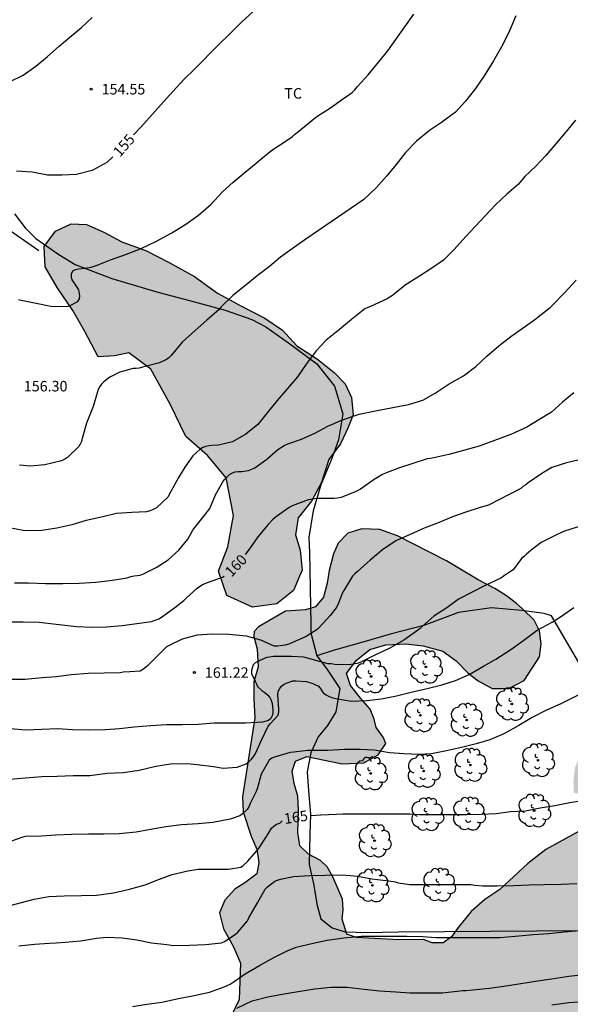
# Model space of a CAD drawing. Units: metres. Extents: x 578194 to 578544, y 4796040 to 4796290.
# Drawn here: x 578364 to 578403, y 4796124 to 4796194 of the extents above; entities that cross this region are included whole.
import ezdxf

# ---------------------------------------------------------------- set-up
doc = ezdxf.new("R2010")
doc.units = ezdxf.units.M
for name, color, linetype in [('020104', 34, 'Continuous'), ('020204', 9, 'Continuous'), ('020307', 24, 'Continuous'), ('020308', 9, 'Continuous'), ('070104', 3, 'Continuous'), ('070108', 9, 'VALLA'), ('100106', 63, 'Continuous'), ('100202', 3, 'Continuous'), ('100301', 7, 'Continuous'), ('990504', 63, 'Continuous')]:
    doc.layers.add(name, color=color, linetype=linetype)
doc.layers.add('020105', color=24, linetype='Continuous', lineweight=30)
doc.styles.add('ARIAL', font='ARIAL.TTF', dxfattribs={"height": 1})
doc.styles.add('ARIALI', font='ARIALI.TTF', dxfattribs={"height": 1})
doc.linetypes.add('VALLA', pattern='A,1,[200,DONOSTI.shx,S=0.1,R=0,X=0,Y=0],1', length=2)

# ---------------------------------------------------------------- blocks, each defined once
blk = doc.blocks.new('COTAPU')
blk.add_circle((0, 0), 0.075)
blk = doc.blocks.new('ARBOL')
blk.add_circle((0, 0), 0.0587)
for centre, radius, start, end in [((-0.564, 0.381), 0.532, 92.28, 254.58), ((-0.28, 0.855), 0.3, 359.28777, 173.60777), ((0.097, 0.97), 0.21, 23.15651, 160.46651), ((0.438, 0.881), 0.24, 301.57804, 139.32804), ((0.656, 0.288), 0.443, 319.85562, 114.76562), ((-0.091, 0.321), 0.12, 119.14, 310.56), ((0.819, -0.249), 0.383, 235.52754, 62.02753), ((-0.556, -0.339), 0.555, 142.64, 266.54), ((-0.039, -0.384), 0.21, 189.64, 323.88), ((0.299, -0.624), 0.532, 224.67, 0.24), ((-0.301, -0.676), 0.45, 213.78, 295.32)]:
    blk.add_arc(centre, radius, start, end)

msp = doc.modelspace()

# ---------------------------------------------------------------- hatches: boundary and pattern name
at = {"layer": '990504'}
for points in [[(578383.509, 4796154.533), (578383.073, 4796153.487), (578381.883, 4796152.541), (578380.137, 4796152.315), (578378.299, 4796153.143), (578377.715, 4796154.877), (578378.375, 4796156.625), (578378.787, 4796158.851), (578378.265, 4796161.547), (578376.933, 4796163.143), (578375.369, 4796164.513), (578374.258, 4796166.827), (578372.872, 4796169.323), (578371.318, 4796170.495), (578370.286, 4796170.285), (578369.11, 4796170.217), (578368.172, 4796172.007), (578367.306, 4796173.523), (578366.176, 4796175.171), (578365.32, 4796176.643), (578365.258, 4796178.107), (578366.074, 4796179.203), (578367.196, 4796179.717), (578368.276, 4796179.669), (578369.514, 4796179.126), (578370.814, 4796178.426), (578372.574, 4796177.788), (578374.144, 4796176.97), (578375.992, 4796175.96), (578377.644, 4796174.754), (578379.31, 4796173.842), (578381.035, 4796172.972), (578382.281, 4796172.11), (578383.305, 4796171.002), (578384.801, 4796170.05), (578385.989, 4796169.094), (578386.761, 4796168.286), (578387.231, 4796167.296), (578387.331, 4796166.056), (578386.961, 4796165.115), (578386.431, 4796163.997), (578385.603, 4796162.865), (578385.065, 4796161.211), (578384.367, 4796159.889), (578383.401, 4796158.683), (578383.223, 4796157.487), (578383.555, 4796156.391), (578383.691, 4796154.959)], [(578386.446, 4796120.468), (578387.677, 4796121.135), (578389.301, 4796121.691), (578392.707, 4796121.953), (578393.811, 4796121.967), (578395.931, 4796122.103), (578397.383, 4796122.271), (578398.863, 4796122.39), (578400.881, 4796122.336), (578402.723, 4796122.142), (578404.775, 4796121.858), (578407.095, 4796121.34), (578409.257, 4796121.062), (578411.056, 4796121.18), (578412.65, 4796121.708), (578413.742, 4796122.4), (578414.88, 4796122.942), (578415.726, 4796123.114), (578417.014, 4796122.958), (578418.566, 4796122.524), (578420.124, 4796122.206), (578421.808, 4796122.134), (578423.78, 4796122.466), (578425.326, 4796123.208), (578426.682, 4796124.118), (578427.516, 4796125.266), (578427.738, 4796126.374), (578427.636, 4796127.51), (578427.302, 4796128.594), (578427.25, 4796129.62), (578427.278, 4796131.96), (578426.204, 4796132.544), (578424.768, 4796132.726), (578423.354, 4796132.558), (578421.98, 4796132.698), (578420.922, 4796133.092), (578419.805, 4796133.87), (578417.689, 4796136.42), (578416.687, 4796137.29), (578415.613, 4796138.146), (578414.031, 4796139.044), (578412.731, 4796139.868), (578411.375, 4796140.932), (578410.131, 4796142.11), (578408.943, 4796143.028), (578407.551, 4796143.542), (578405.925, 4796143.436), (578404.795, 4796142.928), (578403.801, 4796141.998), (578403.189, 4796140.862), (578403.081, 4796139.858), (578403.113, 4796139.038), (578403.869, 4796138.846), (578404.737, 4796138.17), (578404.377, 4796137.06), (578403.489, 4796136.288), (578401.101, 4796134.99), (578399.817, 4796133.972), (578397.825, 4796132.12), (578396.749, 4796131.394), (578395.781, 4796130.55), (578394.845, 4796129.4), (578394.377, 4796128.736), (578393.765, 4796128.312), (578392.981, 4796128.31), (578392.361, 4796128.554), (578390.604, 4796128.507), (578387.584, 4796128.676), (578386.88, 4796128.924), (578386.554, 4796130.004), (578386.624, 4796130.67), (578386.584, 4796131.429), (578385.892, 4796133.031), (578385.49, 4796133.745), (578385.005, 4796134.195), (578384.159, 4796134.647), (578383.537, 4796135.233), (578383.397, 4796136.195), (578383.425, 4796137.797), (578383.397, 4796138.787), (578383.129, 4796139.705), (578382.981, 4796140.589), (578383.225, 4796141.303), (578384.037, 4796141.631), (578386.547, 4796141.115), (578388.093, 4796141.167), (578389.119, 4796141.737), (578389.663, 4796142.551), (578389.493, 4796143.009), (578388.989, 4796143.711), (578388.841, 4796144.303), (578388.561, 4796145.009), (578387.887, 4796145.771), (578387.153, 4796146.695), (578386.861, 4796147.573), (578387.543, 4796148.481), (578388.537, 4796149.281), (578389.673, 4796149.621), (578391.111, 4796149.679), (578392.349, 4796149.545), (578393.743, 4796149.171), (578394.707, 4796148.461), (578395.552, 4796147.599), (578396.268, 4796147.043), (578397.276, 4796146.501), (578398.46, 4796146.487), (578399.558, 4796147.053), (578400.658, 4796148.765), (578400.772, 4796149.679), (578400.668, 4796150.603), (578400.274, 4796151.381), (578399.476, 4796152.169), (578399.009, 4796152.579), (578398.295, 4796153.121), (578397.455, 4796153.641), (578396.279, 4796154.265), (578394.017, 4796155.629), (578390.517, 4796157.403), (578389.239, 4796157.865), (578387.965, 4796157.911), (578386.965, 4796157.607), (578386.271, 4796156.875), (578385.939, 4796156.111), (578385.627, 4796154.917), (578385.481, 4796154.033), (578385.211, 4796153.019), (578384.657, 4796152.325), (578383.937, 4796152.115), (578382.511, 4796152.029), (578380.577, 4796150.901), (578380.271, 4796150.561), (578380.241, 4796150.207), (578380.471, 4796149.297), (578380.553, 4796148.035), (578380.233, 4796146.971), (578380.235, 4796145.755), (578380.315, 4796144.389), (578379.441, 4796138.739), (578379.475, 4796137.677), (578380.049, 4796135.921), (578380.451, 4796135), (578380.597, 4796134.028), (578380.451, 4796133.25), (578379.591, 4796132.606), (578378.881, 4796132.142), (578378.175, 4796131.366), (578377.797, 4796130.452), (578378.071, 4796129.298), (578378.779, 4796128.008), (578379.285, 4796126.848), (578379.182, 4796124.244), (578378.616, 4796123.068), (578377.622, 4796121.834), (578377.56, 4796120.324), (578378.688, 4796119.21), (578379.966, 4796118.644), (578380.656, 4796117.94), (578381.474, 4796116.82), (578382.32, 4796115.806), (578382.724, 4796115.482), (578383.98, 4796114.914), (578385.186, 4796114.972), (578386.12, 4796115.456), (578386.26, 4796116.202), (578385.816, 4796117.156), (578385.162, 4796117.938), (578384.756, 4796118.666), (578384.84, 4796119.366), (578385.542, 4796119.938)]]:
    msp.add_hatch(color=256, dxfattribs=at).paths.add_polyline_path(points)

# ---------------------------------------------------------------- linework, layer by layer
at = {"layer": '020104', "flags": 128}
for points, elevation in [([(578362.784, 4796189.861), (578363.762, 4796190.339), (578364.67, 4796190.991), (578365.5, 4796191.671), (578366.316, 4796192.415), (578367.09, 4796193.065), (578367.92, 4796193.749), (578368.696, 4796194.483)], 154), ([(578363.425, 4796174.311), (578363.62, 4796174.264), (578364.689, 4796174.049), (578365.741, 4796173.835), (578366.87, 4796173.796), (578367.075, 4796173.86), (578367.667, 4796174.156), (578367.777, 4796174.352), (578367.795, 4796174.575), (578367.74, 4796174.998), (578367.605, 4796175.186), (578367.254, 4796175.723), (578367.204, 4796175.939), (578367.218, 4796176.152), (578367.315, 4796176.354), (578367.504, 4796176.461), (578367.715, 4796176.507), (578368.153, 4796176.548), (578368.614, 4796176.607), (578369.034, 4796176.752), (578369.992, 4796177.154), (578371.145, 4796177.541), (578372.192, 4796177.945), (578373.279, 4796178.474), (578374.38, 4796179.073), (578375.369, 4796179.689), (578376.292, 4796180.342), (578376.817, 4796180.784), (578377.161, 4796181.104), (578378.012, 4796181.999), (578378.754, 4796182.691), (578379.619, 4796183.418), (578380.416, 4796184.05), (578380.601, 4796184.226), (578381.527, 4796184.992), (578382.476, 4796185.6), (578383.011, 4796185.962), (578383.156, 4796186.106), (578383.333, 4796186.242), (578384.637, 4796187.33), (578384.811, 4796187.446), (578385.715, 4796188.017), (578386.677, 4796188.707), (578386.869, 4796188.819), (578387.271, 4796189.107), (578387.461, 4796189.297), (578387.641, 4796189.527), (578388.401, 4796190.369), (578389.173, 4796191.311), (578389.811, 4796192.085), (578390.397, 4796192.903), (578391.043, 4796193.813), (578391.667, 4796194.713)], 156), ([(578398.97, 4796194.582), (578398.504, 4796193.508), (578398.018, 4796192.497), (578397.376, 4796191.381), (578396.706, 4796190.299), (578396.072, 4796189.387), (578395.37, 4796188.479), (578394.648, 4796187.711), (578393.65, 4796186.957), (578392.802, 4796186.387), (578391.868, 4796185.639), (578391.08, 4796184.829), (578390.422, 4796183.965), (578389.752, 4796183.149), (578388.988, 4796182.281), (578388.111, 4796181.449), (578383.958, 4796178.626), (578383.477, 4796178.294), (578382.15, 4796177.345), (578381.356, 4796176.661), (578380.482, 4796176.003), (578379.538, 4796175.247), (578378.73, 4796174.591), (578377.912, 4796173.775), (578377.758, 4796173.597), (578376.88, 4796172.822), (578376.04, 4796172.08), (578375.13, 4796171.246), (578374.322, 4796170.296), (578374.144, 4796170.122), (578373.962, 4796169.992), (578373.494, 4796169.782), (578372.284, 4796169.472), (578372.05, 4796169.394), (578371.82, 4796169.366), (578371.618, 4796169.366), (578370.658, 4796169.11), (578369.944, 4796168.76), (578369.52, 4796168.43), (578369.354, 4796168.258), (578369.222, 4796168.082), (578369.118, 4796167.876), (578368.778, 4796166.732), (578368.708, 4796166.53), (578368.288, 4796165.458), (578367.974, 4796164.366), (578367.912, 4796164.156), (578367.832, 4796163.964), (578367.728, 4796163.788), (578366.922, 4796163.006), (578366.734, 4796162.88), (578366.504, 4796162.766), (578365.308, 4796162.478), (578364.276, 4796162.396), (578363.5, 4796162.466)], 157), ([(578403.231, 4796187.141), (578402.561, 4796186.317), (578401.821, 4796185.431), (578401.113, 4796184.601), (578400.405, 4796183.833), (578399.621, 4796183.097), (578399.153, 4796182.559), (578398.315, 4796181.841), (578397.523, 4796181.067), (578396.783, 4796180.285), (578396.091, 4796179.561), (578395.367, 4796178.779), (578394.557, 4796177.875), (578393.803, 4796177.129), (578392.965, 4796176.543), (578392.077, 4796175.965), (578391.049, 4796175.323), (578390.151, 4796174.585), (578389.781, 4796174.349), (578388.587, 4796173.799), (578388.383, 4796173.733), (578388.173, 4796173.633), (578387.229, 4796172.875), (578386.363, 4796172.157), (578385.415, 4796171.407), (578384.697, 4796170.643), (578383.987, 4796169.675), (578383.369, 4796168.779), (578382.645, 4796167.94), (578381.919, 4796167.074), (578381.195, 4796166.196), (578380.533, 4796165.364), (578379.667, 4796164.668), (578378.709, 4796164.124), (578377.719, 4796163.89), (578377.247, 4796163.864), (578377.023, 4796163.852), (578376.809, 4796163.802), (578376.603, 4796163.72), (578376.405, 4796163.614), (578375.877, 4796163.126), (578375.297, 4796162.306), (578374.841, 4796161.536), (578374.303, 4796160.57), (578374.193, 4796160.372), (578374.111, 4796160.188), (578373.283, 4796159.416), (578373.053, 4796159.288), (578372.825, 4796159.194), (578372.575, 4796159.126), (578371.527, 4796159.086), (578370.419, 4796158.998), (578369.445, 4796158.76), (578368.26, 4796158.494), (578367.222, 4796158.186), (578366.164, 4796157.966), (578365.082, 4796157.792), (578363.99, 4796157.774), (578363.75, 4796157.782), (578362.764, 4796157.972)], 158), ([(578363.134, 4796154.056), (578364.134, 4796154.046), (578365.343, 4796153.99), (578366.585, 4796153.996), (578367.765, 4796154.022), (578368.951, 4796154.086), (578369.971, 4796154.208), (578371.193, 4796154.406), (578371.441, 4796154.494), (578371.677, 4796154.546), (578372.127, 4796154.592), (578372.351, 4796154.696), (578373.257, 4796155.144), (578374.115, 4796155.698), (578374.883, 4796156.374), (578375.517, 4796157.176), (578375.643, 4796157.392), (578375.877, 4796157.82), (578376.035, 4796158.014), (578376.693, 4796158.838), (578377.087, 4796159.366), (578377.497, 4796160.332), (578378.017, 4796161.276), (578378.149, 4796161.432), (578378.503, 4796161.798), (578378.725, 4796161.916), (578378.917, 4796161.978), (578379.131, 4796162.006), (578379.377, 4796162.014), (578379.871, 4796162.082), (578380.097, 4796162.164), (578380.307, 4796162.278), (578381.171, 4796162.888), (578381.965, 4796163.57), (578382.419, 4796163.86), (578382.681, 4796163.976), (578383.643, 4796164.31), (578384.593, 4796164.754), (578385.539, 4796165.25), (578386.573, 4796165.702), (578387.763, 4796166.103), (578388.943, 4796166.335), (578390.175, 4796166.587), (578391.295, 4796166.803), (578392.313, 4796167.101), (578393.189, 4796167.603), (578394.193, 4796168.275), (578395.235, 4796168.855), (578396.103, 4796169.525), (578396.889, 4796170.247), (578397.743, 4796170.999), (578398.619, 4796171.653), (578400.235, 4796172.795), (578400.385, 4796172.935), (578400.569, 4796173.059), (578401.429, 4796173.723), (578401.587, 4796173.903), (578402.457, 4796174.809), (578403.287, 4796175.693)], 159), ([(578403.723, 4796162.883), (578402.591, 4796162.629), (578401.547, 4796162.291), (578400.819, 4796161.855), (578399.849, 4796161.203), (578399.671, 4796161.057), (578399.475, 4796160.927), (578399.321, 4796160.797), (578397.023, 4796159.601), (578396.417, 4796159.427), (578395.401, 4796159.104), (578394.443, 4796158.76), (578393.479, 4796158.368), (578392.415, 4796157.946), (578391.413, 4796157.496), (578390.437, 4796157.082), (578389.449, 4796156.426), (578388.559, 4796155.676), (578387.651, 4796154.854), (578387.449, 4796154.688), (578387.285, 4796154.514), (578386.673, 4796153.496), (578386.553, 4796153.294), (578386.233, 4796152.478), (578386.123, 4796152.25), (578385.703, 4796151.708), (578384.945, 4796150.872), (578384.767, 4796150.706), (578383.977, 4796150.22), (578382.997, 4796149.77), (578382.749, 4796149.666), (578382.481, 4796149.584), (578381.951, 4796149.512), (578381.701, 4796149.516), (578380.749, 4796149.938), (578379.705, 4796150.244), (578378.457, 4796150.358), (578377.253, 4796150.37), (578376.199, 4796150.298), (578375.117, 4796150.018), (578374.185, 4796149.572), (578373.981, 4796149.436), (578373.461, 4796148.912), (578372.665, 4796148.136), (578372.497, 4796147.986), (578372.309, 4796147.848), (578372.113, 4796147.742), (578371.389, 4796147.684), (578370.899, 4796147.656), (578370.677, 4796147.612), (578369.553, 4796147.576), (578368.389, 4796147.554), (578367.191, 4796147.474), (578366.137, 4796147.314), (578365.121, 4796147.256), (578363.899, 4796147.129), (578362.795, 4796147.123)], 161), ([(578403.416, 4796158.059), (578402.377, 4796157.715), (578401.681, 4796157.385), (578400.783, 4796156.927), (578400.051, 4796156.393), (578399.725, 4796156.092), (578399.591, 4796155.942), (578399.369, 4796155.786), (578398.769, 4796154.98), (578398.583, 4796154.85), (578398.221, 4796154.608), (578397.885, 4796154.378), (578396.781, 4796153.852), (578394.861, 4796152.868), (578394.031, 4796152.256), (578393.117, 4796151.666), (578392.299, 4796150.956), (578392.127, 4796150.79), (578391.933, 4796150.634), (578390.965, 4796149.956), (578389.917, 4796149.346), (578388.879, 4796148.868), (578387.889, 4796148.364), (578387.625, 4796148.276), (578387.047, 4796148.19), (578386.021, 4796148.216), (578385.763, 4796148.244), (578385.557, 4796148.248), (578384.937, 4796148.43), (578383.823, 4796148.722), (578382.937, 4796148.77), (578381.827, 4796148.77), (578381.627, 4796148.768), (578381.367, 4796148.742), (578381.165, 4796148.7), (578380.969, 4796148.64), (578380.529, 4796148.432), (578380.347, 4796148.316), (578380.189, 4796148.176), (578380.075, 4796147.776), (578380.081, 4796147.57), (578380.347, 4796147.016), (578380.439, 4796146.836), (578380.495, 4796146.638), (578380.817, 4796146.346), (578381.029, 4796146.206), (578381.227, 4796146.048), (578381.379, 4796145.846), (578381.475, 4796145.646), (578381.551, 4796145.418), (578381.609, 4796144.972), (578381.609, 4796144.76), (578381.559, 4796144.536), (578381.445, 4796144.344), (578381.295, 4796144.208), (578380.869, 4796144.09), (578379.653, 4796144.004), (578378.515, 4796144.022), (578377.389, 4796144.004), (578376.251, 4796143.912), (578375.111, 4796143.888), (578373.989, 4796143.884), (578372.879, 4796143.81), (578371.677, 4796143.724), (578370.633, 4796143.614), (578369.627, 4796143.529), (578368.429, 4796143.519), (578367.277, 4796143.525), (578366.205, 4796143.597), (578365.095, 4796143.567), (578363.943, 4796143.519), (578362.819, 4796143.595)], 162), ([(578362.791, 4796140.017), (578363.893, 4796140.113), (578365.097, 4796140.187), (578366.173, 4796140.215), (578367.329, 4796140.277), (578368.517, 4796140.281), (578369.751, 4796140.435), (578370.907, 4796140.487), (578372.055, 4796140.653), (578373.225, 4796140.931), (578374.275, 4796141.11), (578375.485, 4796141.124), (578376.201, 4796141.058), (578377.359, 4796140.908), (578378.053, 4796140.804), (578379.053, 4796140.868), (578379.695, 4796141.108), (578379.877, 4796141.238), (578380.055, 4796141.41), (578380.195, 4796141.576), (578380.339, 4796141.786), (578380.797, 4796142.786), (578381.255, 4796143.8), (578381.399, 4796143.954), (578381.981, 4796144.574), (578382.039, 4796144.812), (578382.039, 4796145.036), (578381.981, 4796145.674), (578381.949, 4796146.092), (578381.989, 4796146.288), (578382.097, 4796146.49), (578382.229, 4796146.666), (578382.401, 4796146.8), (578382.625, 4796146.904), (578383.035, 4796147.036), (578383.259, 4796147.046), (578383.995, 4796146.984), (578384.461, 4796146.858), (578384.637, 4796146.76), (578384.843, 4796146.684), (578384.971, 4796146.524), (578385.089, 4796146.324), (578385.225, 4796146.154), (578385.415, 4796146.028), (578385.629, 4796145.918), (578385.879, 4796145.822), (578386.095, 4796145.766), (578387.209, 4796145.594), (578388.309, 4796145.622), (578389.377, 4796145.748), (578390.427, 4796145.972), (578391.491, 4796146.226), (578392.627, 4796146.496), (578393.667, 4796146.742), (578394.651, 4796147.07), (578395.642, 4796147.488), (578396.656, 4796148.076), (578397.536, 4796148.586), (578398.606, 4796149.278), (578399.53, 4796149.94), (578400.496, 4796150.668), (578401.568, 4796151.236), (578402.16, 4796151.608), (578403.122, 4796152.276)], 163), ([(578403.42, 4796146.012), (578402.188, 4796145.392), (578401.16, 4796144.94), (578400.132, 4796144.408), (578399.17, 4796143.836), (578398.104, 4796143.246), (578397.102, 4796142.822), (578396.138, 4796142.54), (578395.09, 4796142.27), (578394.01, 4796142.04), (578392.93, 4796141.824), (578392.06, 4796141.766), (578390.972, 4796141.812), (578389.933, 4796141.898), (578388.845, 4796142.074), (578387.833, 4796142.12), (578386.711, 4796142.12), (578385.519, 4796142.064), (578384.379, 4796142.064), (578384.103, 4796142.062), (578383.093, 4796141.928), (578382.833, 4796141.918), (578381.727, 4796141.584), (578381.535, 4796141.498), (578381.325, 4796141.364), (578380.755, 4796140.354), (578380.493, 4796139.388), (578380.413, 4796139.132), (578380.199, 4796138.692), (578379.969, 4796138.262), (578379.873, 4796138.04), (578379.761, 4796137.848), (578379.435, 4796137.528), (578379.245, 4796137.396), (578378.539, 4796137.148), (578377.299, 4796136.903), (578376.259, 4796136.817), (578375.069, 4796136.747), (578373.953, 4796136.601), (578372.863, 4796136.405), (578371.837, 4796136.223), (578370.613, 4796136.087), (578369.519, 4796136.063), (578368.427, 4796136.063), (578367.211, 4796136.055), (578366.083, 4796136.009), (578365.061, 4796135.943), (578363.931, 4796135.899), (578363.719, 4796135.863), (578362.839, 4796135.547)], 164), ([(578363.433, 4796128.083), (578364.559, 4796128.213), (578365.647, 4796128.287), (578366.113, 4796128.307), (578366.757, 4796128.345), (578367.845, 4796128.451), (578369.001, 4796128.641), (578369.765, 4796128.707), (578370.823, 4796128.665), (578371.885, 4796128.515), (578372.915, 4796128.315), (578374.017, 4796128.185), (578374.505, 4796128.125), (578375.635, 4796128.127), (578376.779, 4796128.181), (578377.927, 4796128.301), (578378.141, 4796128.407), (578378.333, 4796128.529), (578378.939, 4796128.923), (578379.087, 4796129.059), (578379.233, 4796129.227), (578379.777, 4796129.885), (578379.887, 4796130.089), (578380.503, 4796131.157), (578381.051, 4796132.141), (578381.211, 4796132.303), (578381.751, 4796132.707), (578381.939, 4796132.791), (578382.143, 4796132.857), (578383.083, 4796133.037), (578384.243, 4796133.11), (578385.348, 4796133.132), (578386.568, 4796133.164), (578387.646, 4796133.064), (578388.686, 4796132.89), (578389.882, 4796132.738), (578390.346, 4796132.67), (578390.548, 4796132.606), (578391.38, 4796132.48), (578392.488, 4796132.48), (578393.572, 4796132.48), (578394.636, 4796132.48), (578395.742, 4796132.466), (578396.026, 4796132.426), (578396.594, 4796132.376), (578397.634, 4796132.376), (578398.814, 4796132.402), (578399.928, 4796132.46), (578400.984, 4796132.476), (578402.198, 4796132.49), (578403.326, 4796132.558)], 166), ([(578371.563, 4796123.763), (578372.599, 4796123.911), (578373.667, 4796124.061), (578374.847, 4796124.315), (578375.967, 4796124.533), (578377.065, 4796124.771), (578378.115, 4796125.163), (578378.548, 4796125.357), (578378.752, 4796125.503), (578379.626, 4796126.095), (578380.642, 4796126.689), (578381.666, 4796127.261), (578382.63, 4796127.737), (578383.274, 4796127.989), (578384.478, 4796128.287), (578385.476, 4796128.491), (578386.662, 4796128.653), (578387.91, 4796128.783), (578388.952, 4796128.783), (578390.032, 4796128.782), (578391.18, 4796128.782), (578392.328, 4796128.748), (578393.24, 4796128.682), (578394.438, 4796128.678), (578395.638, 4796128.678), (578396.736, 4796128.678), (578397.824, 4796128.686), (578398.93, 4796128.784), (578400.198, 4796128.904), (578401.33, 4796128.976), (578402.414, 4796129.094), (578403.536, 4796129.188)], 167), ([(578379.02, 4796123.626), (578380.131, 4796124.148), (578381.232, 4796124.445), (578382.409, 4796124.664), (578383.41, 4796124.825), (578384.608, 4796125.019), (578385.749, 4796125.127), (578386.918, 4796125.14), (578388.122, 4796125.002), (578389.213, 4796124.865), (578390.382, 4796124.801), (578391.422, 4796124.735), (578392.546, 4796124.735), (578393.728, 4796124.735), (578395.172, 4796124.89), (578395.4, 4796124.892), (578395.89, 4796124.938), (578397.078, 4796125.074), (578398.12, 4796125.198), (578399.316, 4796125.39), (578400.372, 4796125.554), (578401.52, 4796125.736), (578402.75, 4796125.916), (578403.804, 4796126.036)], 168), ([(578401.528, 4796123.862), (578402.756, 4796124.026), (578403.76, 4796124.1)], 169)]:
    msp.add_lwpolyline(points, dxfattribs=dict(at, elevation=elevation))
at = {"layer": '020105', "flags": 128}
for points, elevation in [([(578371.632, 4796186.082), (578372.154, 4796186.641), (578372.98, 4796187.537), (578373.776, 4796188.433), (578374.442, 4796189.183), (578375.274, 4796190.081), (578375.996, 4796190.783), (578377.715, 4796192.522), (578378.492, 4796193.277), (578379.336, 4796194.115), (578380.184, 4796194.899)], 155), ([(578370.166, 4796184.504), (578369.744, 4796184.099), (578368.678, 4796183.529), (578367.568, 4796183.243), (578366.522, 4796183.207), (578365.502, 4796183.207), (578364.4, 4796183.401), (578363.266, 4796183.494)], 155), ([(578403.116, 4796167.637), (578402.304, 4796166.963), (578401.504, 4796166.259), (578400.62, 4796165.699), (578399.754, 4796165.183), (578398.62, 4796164.663), (578398.545, 4796164.635), (578396.334, 4796163.815), (578395.234, 4796163.501), (578394.168, 4796163.229), (578393.108, 4796162.983), (578392.838, 4796162.927), (578392.626, 4796162.921), (578391.597, 4796162.589), (578390.653, 4796162.26), (578389.649, 4796161.89), (578389.435, 4796161.8), (578388.841, 4796161.434), (578387.869, 4796160.744), (578387.491, 4796160.55), (578386.479, 4796160.156), (578386.225, 4796160.094), (578385.989, 4796160.072), (578384.777, 4796160.078), (578384.117, 4796159.97), (578383.169, 4796159.634), (578382.983, 4796159.554), (578382.757, 4796159.432), (578381.769, 4796158.712), (578381.577, 4796158.558), (578381.271, 4796158.208), (578380.523, 4796157.33), (578379.927, 4796156.482), (578379.616, 4796156.067)], 160), ([(578362.588, 4796151.258), (578363.749, 4796151.252), (578364.907, 4796151.24), (578366.107, 4796151.1), (578367.155, 4796150.974), (578367.587, 4796150.926), (578368.673, 4796150.874), (578369.721, 4796150.898), (578370.841, 4796151.006), (578371.885, 4796151.144), (578372.915, 4796151.284), (578373.185, 4796151.366), (578373.451, 4796151.482), (578373.703, 4796151.634), (578374.605, 4796152.286), (578375.245, 4796152.786), (578375.419, 4796152.978), (578376.183, 4796153.666), (578376.583, 4796153.928), (578377.001, 4796154.104), (578377.997, 4796154.45), (578378.12, 4796154.518)], 160), ([(578384.318, 4796137.418), (578385.033, 4796137.462), (578386.131, 4796137.502), (578386.605, 4796137.528), (578387.844, 4796137.528), (578389.112, 4796137.528), (578390.156, 4796137.528), (578391.398, 4796137.528), (578392.076, 4796137.486), (578393.326, 4796137.486), (578394.402, 4796137.486), (578395.46, 4796137.486), (578396.496, 4796137.494), (578397.56, 4796137.552), (578398.582, 4796137.698), (578399.664, 4796137.754), (578400.698, 4796137.958), (578401.752, 4796138.122), (578402.828, 4796138.332), (578403.907, 4796138.514)], 165), ([(578362.311, 4796130.825), (578363.529, 4796131.163), (578364.543, 4796131.437), (578365.583, 4796131.615), (578366.695, 4796131.659), (578367.919, 4796131.681), (578369.003, 4796131.715), (578370.221, 4796131.871), (578371.355, 4796132.153), (578372.485, 4796132.461), (578373.487, 4796132.845), (578374.403, 4796133.179), (578375.515, 4796133.457), (578376.253, 4796133.569), (578377.265, 4796133.569), (578378.431, 4796133.571), (578379.317, 4796133.711), (578379.483, 4796133.839), (578379.809, 4796134.143), (578380.259, 4796134.665), (578380.583, 4796135.031), (578380.717, 4796135.231), (578381.259, 4796136.096), (578381.507, 4796136.506), (578381.661, 4796136.652), (578381.869, 4796136.782), (578382.109, 4796136.866), (578382.255, 4796137.024)], 165)]:
    msp.add_lwpolyline(points, dxfattribs=dict(at, elevation=elevation))
at = {"layer": '070104'}
for points in [[(578363.132, 4796180.436, 155.422), (578363.888, 4796179.438, 155.504), (578364.67, 4796178.672, 155.58), (578366.294, 4796177.514, 155.796), (578367.462, 4796176.806, 155.962), (578370.09, 4796175.8, 156.088), (578373.386, 4796174.84, 156.518), (578375.648, 4796174.224, 156.852), (578378.2, 4796173.549, 157.158), (578380.099, 4796172.885, 157.238), (578381.091, 4796172.361, 157.684), (578382.723, 4796171.219, 158.028), (578384.749, 4796169.711, 158.41), (578385.997, 4796168.101, 158.733), (578386.613, 4796166.137, 159.037), (578386.287, 4796164.268, 159.271), (578385.823, 4796162.936, 159.539), (578385.019, 4796161.046, 159.759), (578384.471, 4796159.202, 159.997), (578384.179, 4796157.28, 160.215), (578384.209, 4796156.222, 160.349), (578384.318, 4796151.102, 160.862), (578384.314, 4796150.474, 160.912), (578384.742, 4796148.816, 161.588)], [(578415.433, 4796134.638, 166.758), (578412.193, 4796137.626, 166.038), (578409.601, 4796140.076, 165.508), (578407.771, 4796142.36, 165.094), (578405.241, 4796145.45, 164.32), (578403.813, 4796147.77, 163.792), (578401.515, 4796151.684, 163.102), (578400.983, 4796151.862, 162.978), (578399.383, 4796152.072, 162.682), (578397.226, 4796152.252, 162.496), (578394.868, 4796151.93, 162.27), (578392.382, 4796150.994, 162), (578390.088, 4796150.394, 161.752), (578387.87, 4796149.754, 161.63), (578385.914, 4796149.212, 161.468), (578384.742, 4796148.816, 161.588)], [(578384.742, 4796148.816, 161.588), (578385.432, 4796147.918, 162.172), (578386.388, 4796146.482, 162.662), (578386.102, 4796144.834, 163.166), (578385.494, 4796143.84, 163.324), (578384.85, 4796143.044, 163.594), (578384.324, 4796141.9, 163.848), (578384.06, 4796140.528, 164.14), (578384.152, 4796139.162, 164.584), (578384.3, 4796137.494, 164.936), (578384.246, 4796136.054, 165.166), (578384.194, 4796133.912, 165.814), (578384.495, 4796132.52, 166.136), (578384.761, 4796130.963, 166.298), (578385.041, 4796130.031, 166.512), (578385.835, 4796129.367, 166.526), (578386.771, 4796129.101, 166.634), (578388.337, 4796129.053, 166.826), (578390.573, 4796129.08, 166.808), (578403.735, 4796129.19, 166.656)]]:
    msp.add_polyline3d(points, dxfattribs=at)
at = {"layer": '070108'}
msp.add_polyline3d([(578352.221, 4796188.103, 154.245), (578352.509, 4796187.813, 154.305), (578362.524, 4796179.459, 155.303), (578364.874, 4796177.805, 155.687)], dxfattribs=at)
at = {"layer": '100106', "elevation": 162.979, "flags": 128}
msp.add_lwpolyline([(578383.509, 4796154.533), (578383.073, 4796153.487), (578381.883, 4796152.541), (578380.137, 4796152.315), (578378.299, 4796153.143), (578377.715, 4796154.877), (578378.375, 4796156.625), (578378.787, 4796158.851), (578378.265, 4796161.547), (578376.933, 4796163.143), (578375.369, 4796164.513), (578374.258, 4796166.827), (578372.872, 4796169.323), (578371.318, 4796170.495), (578370.286, 4796170.285), (578369.11, 4796170.217), (578368.172, 4796172.007), (578367.306, 4796173.523), (578366.176, 4796175.171), (578365.32, 4796176.643), (578365.258, 4796178.107), (578366.074, 4796179.203), (578367.196, 4796179.717), (578368.276, 4796179.669), (578369.514, 4796179.126), (578370.814, 4796178.426), (578372.574, 4796177.788), (578374.144, 4796176.97), (578375.992, 4796175.96), (578377.644, 4796174.754), (578379.31, 4796173.842), (578381.035, 4796172.972), (578382.281, 4796172.11), (578383.305, 4796171.002), (578384.801, 4796170.05), (578385.989, 4796169.094), (578386.761, 4796168.286), (578387.231, 4796167.296), (578387.331, 4796166.056), (578386.961, 4796165.115), (578386.431, 4796163.997), (578385.603, 4796162.865), (578385.065, 4796161.211), (578384.367, 4796159.889), (578383.401, 4796158.683), (578383.223, 4796157.487), (578383.555, 4796156.391), (578383.691, 4796154.959)], close=True, dxfattribs=at)
at = {"layer": '100106', "elevation": 170.857, "flags": 128}
msp.add_lwpolyline([(578403.489, 4796136.288), (578401.101, 4796134.99), (578399.817, 4796133.972), (578397.825, 4796132.12), (578396.749, 4796131.394), (578395.781, 4796130.55), (578394.845, 4796129.4), (578394.377, 4796128.736), (578393.765, 4796128.312), (578392.981, 4796128.31), (578392.361, 4796128.554), (578390.604, 4796128.507), (578387.584, 4796128.676), (578386.88, 4796128.924), (578386.554, 4796130.004), (578386.624, 4796130.67), (578386.584, 4796131.429), (578385.892, 4796133.031), (578385.49, 4796133.745), (578385.005, 4796134.195), (578384.159, 4796134.647), (578383.537, 4796135.233), (578383.397, 4796136.195), (578383.425, 4796137.797), (578383.397, 4796138.787), (578383.129, 4796139.705), (578382.981, 4796140.589), (578383.225, 4796141.303), (578384.037, 4796141.631), (578386.547, 4796141.115), (578388.093, 4796141.167), (578389.119, 4796141.737), (578389.663, 4796142.551), (578389.493, 4796143.009), (578388.989, 4796143.711), (578388.841, 4796144.303), (578388.561, 4796145.009), (578387.887, 4796145.771), (578387.153, 4796146.695), (578386.861, 4796147.573), (578387.543, 4796148.481), (578388.537, 4796149.281), (578389.673, 4796149.621), (578391.111, 4796149.679), (578392.349, 4796149.545), (578393.743, 4796149.171), (578394.707, 4796148.461), (578395.552, 4796147.599), (578396.268, 4796147.043), (578397.276, 4796146.501), (578398.46, 4796146.487), (578399.558, 4796147.053), (578400.658, 4796148.765), (578400.772, 4796149.679), (578400.668, 4796150.603), (578400.274, 4796151.381), (578399.476, 4796152.169), (578399.009, 4796152.579), (578398.295, 4796153.121), (578397.455, 4796153.641), (578396.279, 4796154.265), (578394.017, 4796155.629), (578390.517, 4796157.403), (578389.239, 4796157.865), (578387.965, 4796157.911), (578386.965, 4796157.607), (578386.271, 4796156.875), (578385.939, 4796156.111), (578385.627, 4796154.917), (578385.481, 4796154.033), (578385.211, 4796153.019), (578384.657, 4796152.325), (578383.937, 4796152.115), (578382.511, 4796152.029), (578380.577, 4796150.901), (578380.271, 4796150.561), (578380.241, 4796150.207), (578380.471, 4796149.297), (578380.553, 4796148.035), (578380.233, 4796146.971), (578380.235, 4796145.755), (578380.315, 4796144.389), (578379.441, 4796138.739), (578379.475, 4796137.677), (578380.049, 4796135.921), (578380.451, 4796135), (578380.597, 4796134.028), (578380.451, 4796133.25), (578379.591, 4796132.606), (578378.881, 4796132.142), (578378.175, 4796131.366), (578377.797, 4796130.452), (578378.071, 4796129.298), (578378.779, 4796128.008), (578379.285, 4796126.848), (578379.182, 4796124.244), (578378.616, 4796123.068)], dxfattribs=at)

# ---------------------------------------------------------------- block references
at = {"layer": '020204', "rotation": 359.9987685839998}
for p in [(578368.61, 4796189.344, 154.552), (578375.992, 4796147.629, 161.224)]:
    msp.add_blockref('COTAPU', p, dxfattribs=at)
at = {"layer": '100202', "rotation": 359.9987685839998}
for p in [(578392.534, 4796148.04, 162.743), (578388.626, 4796147.352, 162.329), (578398.675, 4796145.378, 163.641), (578392.146, 4796144.57, 163.447), (578395.447, 4796144.238, 163.619), (578400.547, 4796141.362, 164.525), (578392.377, 4796140.588, 164.235), (578395.713, 4796141.022, 164.343), (578388.596, 4796140.414, 164.227), (578400.277, 4796137.76, 165.133), (578392.631, 4796137.496, 165.007), (578395.609, 4796137.532, 165.067), (578388.869, 4796135.61, 165.307), (578388.707, 4796132.406, 166.043), (578393.477, 4796132.456, 166.069)]:
    msp.add_blockref('ARBOL', p, dxfattribs=at)

# ---------------------------------------------------------------- texts
at = {"layer": '020307', "style": 'ARIALI'}
for s, rotation, p in [('155', 48.75977, (578370.671, 4796184.437, 154.996)), ('160', 46.27577, (578378.641, 4796154.412, 159.995)), ('165', 8.51577, (578382.46, 4796136.797, 164.995))]:
    msp.add_text(s, height=0.75, rotation=rotation, dxfattribs=at).set_placement(p)
at = {"layer": '020308', "style": 'ARIAL'}
for s, p in [('154.55', (578369.36, 4796188.969, 154.548)), ('156.30', (578363.799, 4796167.734, 156.292)), ('161.22', (578376.742, 4796147.254, 161.219))]:
    msp.add_text(s, height=0.75, rotation=359.99877, dxfattribs=at).set_placement(p)
at = {"layer": '100301', "style": 'ARIAL'}
msp.add_text('TC', height=0.75, rotation=359.99877, dxfattribs=at).set_placement((578382.422, 4796188.671))

doc.saveas('drawing.dxf')
